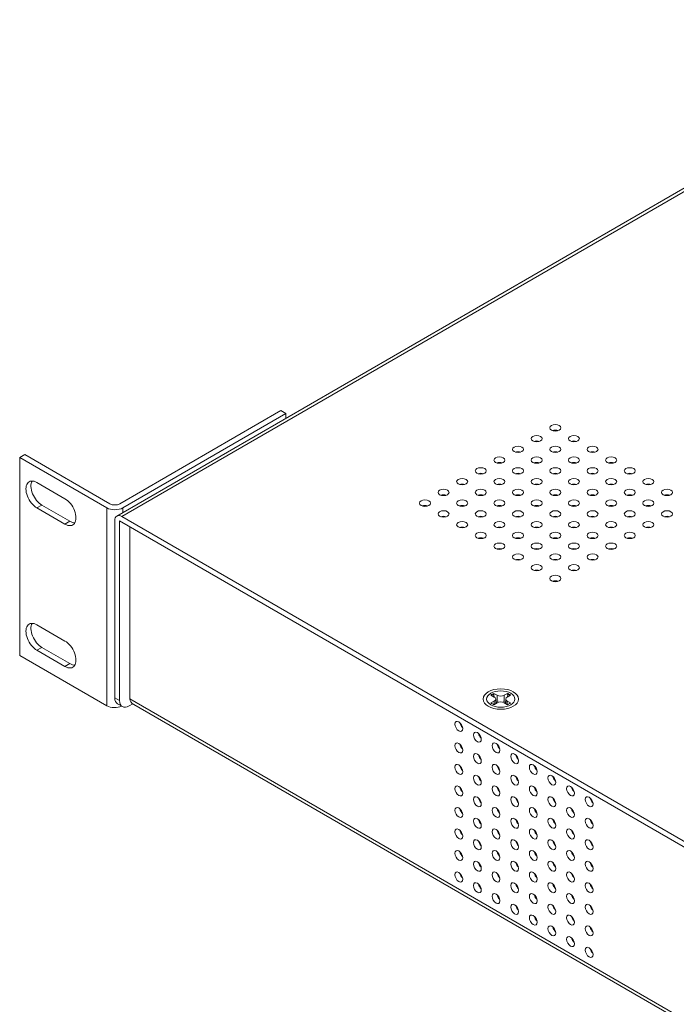
# Model space of a CAD drawing. Units: inches. Extents: x -12.2 to 57.3, y 0 to 23.8.
# Drawn here: x 38.4 to 43.1, y 16.8 to 23.8 of the extents above; entities that cross this region are included whole.
import ezdxf

# ---------------------------------------------------------------- set-up
doc = ezdxf.new("R2010")
doc.units = ezdxf.units.IN
doc.header["$MEASUREMENT"] = 0
doc.layers.add('ISO', color=70, linetype='Continuous')

# ---------------------------------------------------------------- blocks, each defined once
blk = doc.blocks.new('A$C5C1D0E8E')
at = {"color": 0, "linetype": 'Continuous', "lineweight": 0, "extrusion": (2e-16, 0.816497, 0.57735)}
for p, q in [((0.6862, 0.9833), (6.7532, 4.486)), ((0.7212, 0.9798), (6.7882, 4.4826)), ((1.8455, 1.7269), (0.7071, 1.0696)), ((0.7283, 1.041), (1.8809, 1.7065)), ((1.8455, 1.7269), (1.8809, 1.7065)), ((1.8809, 1.7065), (1.8809, 1.673)), ((0.0354, 1.4166), (0, 1.3962)), ((0, 0), (0, 1.3962)), ((0, 1.3962), (0.6152, 1.041)), ((0.6364, 1.0696), (0.0354, 1.4166)), ((0.32, 1.1053), (0.122, 1.2196)), ((0.1573, 1.0604), (0.122, 1.04)), ((0.3553, 0.9461), (0.1573, 1.0604)), ((0.122, 1.04), (0.32, 0.9257)), ((0.6152, -0.3552), (0.6152, 1.041)), ((12.7003, -5.9363), (0.7212, 0.9798)), ((0.7283, 1.041), (0.7283, 1.0076)), ((0.3553, 0.9461), (0.32, 0.9257)), ((0.6717, -0.2988), (0.6717, 0.9512)), ((0.7057, 0.9496), (12.7159, -5.9845)), ((0.7057, -0.3184), (0.7057, 0.9496)), ((0.7781, 0.9078), (0.7781, -0.3072)), ((0.32, 0.101), (0.122, 0.2154)), ((0.6152, -0.3552), (0, 0)), ((0.1573, 0.0561), (0.122, 0.0357)), ((0.122, 0.0357), (0.32, -0.0786)), ((0.3553, -0.0582), (0.1573, 0.0561)), ((0.3553, -0.0582), (0.32, -0.0786)), ((3.3492, -0.2775), (3.3492, -0.2852)), ((3.3501, -0.2686), (3.3732, -0.2819)), ((3.4227, -0.2819), (3.4458, -0.2686)), ((3.4468, -0.2775), (3.4468, -0.2852)), ((0.6717, -0.2988), (0.7057, -0.3184)), ((0.6914, -0.3423), (0.7253, -0.3619)), ((0.7989, -0.3422), (0.7728, -0.3572)), ((12.7159, -7.1994), (0.7781, -0.3072)), ((3.352, -0.2941), (3.3289, -0.2808)), ((3.3289, -0.336), (3.352, -0.3227)), ((3.3732, -0.335), (3.3501, -0.3483)), ((3.352, -0.3472), (3.352, -0.3227)), ((3.3623, -0.3413), (3.3623, -0.3084)), ((3.3732, -0.3211), (3.3732, -0.2819)), ((3.4227, -0.2819), (3.4227, -0.3211)), ((3.4458, -0.3483), (3.4227, -0.335)), ((3.4337, -0.3413), (3.4337, -0.3084)), ((3.467, -0.2808), (3.4439, -0.2941)), ((3.4439, -0.3227), (3.467, -0.336)), ((3.4439, -0.3227), (3.4439, -0.3472)), ((0.8071, -0.3476), (12.7159, -7.2231))]:
    blk.add_line(p, q, dxfattribs=at)
at = {"color": 0, "linetype": 'Continuous', "lineweight": 0}
for centre, major_axis in [((3.7829, 1.6055), (-0.039, 0)), ((3.6514, 1.5296), (-0.039, 0)), ((3.9145, 1.5296), (-0.039, 0)), ((3.5199, 1.4536), (-0.039, 0)), ((3.7829, 1.4536), (-0.039, 0)), ((4.046, 1.4536), (-0.039, 0)), ((3.3884, 1.3777), (-0.039, 0)), ((3.6514, 1.3777), (-0.039, 0)), ((3.9145, 1.3777), (-0.039, 0)), ((4.1775, 1.3777), (-0.039, 0)), ((3.2568, 1.3018), (-0.039, 0)), ((3.5199, 1.3018), (-0.039, 0)), ((3.7829, 1.3018), (-0.039, 0)), ((4.046, 1.3018), (-0.039, 0)), ((4.309, 1.3018), (-0.039, 0)), ((3.1253, 1.2258), (-0.039, 0)), ((3.3884, 1.2258), (-0.039, 0)), ((3.6514, 1.2258), (-0.039, 0)), ((3.9145, 1.2258), (-0.039, 0)), ((4.1775, 1.2258), (-0.039, 0)), ((4.4405, 1.2258), (-0.039, 0)), ((2.9938, 1.1499), (-0.039, 0)), ((3.2568, 1.1499), (-0.039, 0)), ((3.5199, 1.1499), (-0.039, 0)), ((3.7829, 1.1499), (-0.039, 0)), ((4.046, 1.1499), (-0.039, 0)), ((4.309, 1.1499), (-0.039, 0)), ((4.5721, 1.1499), (-0.039, 0)), ((2.8623, 1.074), (-0.039, 0)), ((3.1253, 1.074), (-0.039, 0)), ((3.3884, 1.074), (-0.039, 0)), ((3.6514, 1.074), (-0.039, 0)), ((3.9145, 1.074), (-0.039, 0)), ((4.1775, 1.074), (-0.039, 0)), ((4.4405, 1.074), (-0.039, 0)), ((2.9938, 0.998), (-0.039, 0)), ((3.2568, 0.998), (-0.039, 0)), ((3.5199, 0.998), (-0.039, 0)), ((3.7829, 0.998), (-0.039, 0)), ((4.046, 0.998), (-0.039, 0)), ((4.309, 0.998), (-0.039, 0)), ((4.5721, 0.998), (-0.039, 0)), ((3.1253, 0.9221), (-0.039, 0)), ((3.3884, 0.9221), (-0.039, 0)), ((3.6514, 0.9221), (-0.039, 0)), ((3.9145, 0.9221), (-0.039, 0)), ((4.1775, 0.9221), (-0.039, 0)), ((4.4405, 0.9221), (-0.039, 0)), ((3.2568, 0.8462), (-0.039, 0)), ((3.5199, 0.8462), (-0.039, 0)), ((3.7829, 0.8462), (-0.039, 0)), ((4.046, 0.8462), (-0.039, 0)), ((4.309, 0.8462), (-0.039, 0)), ((3.3884, 0.7702), (-0.039, 0)), ((3.6514, 0.7702), (-0.039, 0)), ((3.9145, 0.7702), (-0.039, 0)), ((4.1775, 0.7702), (-0.039, 0)), ((3.5199, 0.6943), (-0.039, 0)), ((3.7829, 0.6943), (-0.039, 0)), ((4.046, 0.6943), (-0.039, 0)), ((3.6514, 0.6184), (-0.039, 0)), ((3.9145, 0.6184), (-0.039, 0)), ((3.7829, 0.5424), (-0.039, 0)), ((3.398, -0.3084), (0.125, 0)), ((3.398, -0.3084), (-0.1, 0)), ((3.1013, -0.5013), (-0.0195, 0.0338)), ((3.2329, -0.5773), (-0.0195, 0.0338)), ((3.1013, -0.6532), (-0.0195, 0.0338)), ((3.3644, -0.6532), (-0.0195, 0.0338)), ((3.2329, -0.7291), (-0.0195, 0.0338)), ((3.4959, -0.7291), (-0.0195, 0.0338)), ((3.1013, -0.8051), (-0.0195, 0.0338)), ((3.3644, -0.8051), (-0.0195, 0.0338)), ((3.6274, -0.8051), (-0.0195, 0.0338)), ((3.2329, -0.881), (-0.0195, 0.0338)), ((3.4959, -0.881), (-0.0195, 0.0338)), ((3.759, -0.881), (-0.0195, 0.0338)), ((3.1013, -0.9569), (-0.0195, 0.0338)), ((3.3644, -0.9569), (-0.0195, 0.0338)), ((3.6274, -0.9569), (-0.0195, 0.0338)), ((3.8905, -0.9569), (-0.0195, 0.0338)), ((3.2329, -1.0329), (-0.0195, 0.0338)), ((3.4959, -1.0329), (-0.0195, 0.0338)), ((3.759, -1.0329), (-0.0195, 0.0338)), ((4.022, -1.0329), (-0.0195, 0.0338)), ((3.1013, -1.1088), (-0.0195, 0.0338)), ((3.3644, -1.1088), (-0.0195, 0.0338)), ((3.6274, -1.1088), (-0.0195, 0.0338)), ((3.8905, -1.1088), (-0.0195, 0.0338)), ((3.2329, -1.1847), (-0.0195, 0.0338)), ((3.4959, -1.1847), (-0.0195, 0.0338)), ((3.759, -1.1847), (-0.0195, 0.0338)), ((4.022, -1.1847), (-0.0195, 0.0338)), ((3.1013, -1.2607), (-0.0195, 0.0338)), ((3.3644, -1.2607), (-0.0195, 0.0338)), ((3.6274, -1.2607), (-0.0195, 0.0338)), ((3.8905, -1.2607), (-0.0195, 0.0338)), ((3.2329, -1.3366), (-0.0195, 0.0338)), ((3.4959, -1.3366), (-0.0195, 0.0338)), ((3.759, -1.3366), (-0.0195, 0.0338)), ((4.022, -1.3366), (-0.0195, 0.0338)), ((3.1013, -1.4125), (-0.0195, 0.0338)), ((3.3644, -1.4125), (-0.0195, 0.0338)), ((3.6274, -1.4125), (-0.0195, 0.0338)), ((3.8905, -1.4125), (-0.0195, 0.0338)), ((3.2329, -1.4885), (-0.0195, 0.0338)), ((3.4959, -1.4885), (-0.0195, 0.0338)), ((3.759, -1.4885), (-0.0195, 0.0338)), ((4.022, -1.4885), (-0.0195, 0.0338)), ((3.1013, -1.5644), (-0.0195, 0.0338)), ((3.3644, -1.5644), (-0.0195, 0.0338)), ((3.6274, -1.5644), (-0.0195, 0.0338)), ((3.8905, -1.5644), (-0.0195, 0.0338)), ((3.2329, -1.6403), (-0.0195, 0.0338)), ((3.4959, -1.6403), (-0.0195, 0.0338)), ((3.759, -1.6403), (-0.0195, 0.0338)), ((4.022, -1.6403), (-0.0195, 0.0338)), ((3.3644, -1.7163), (-0.0195, 0.0338)), ((3.6274, -1.7163), (-0.0195, 0.0338)), ((3.8905, -1.7163), (-0.0195, 0.0338)), ((3.4959, -1.7922), (-0.0195, 0.0338)), ((3.759, -1.7922), (-0.0195, 0.0338)), ((4.022, -1.7922), (-0.0195, 0.0338)), ((3.6274, -1.8681), (-0.0195, 0.0338)), ((3.8905, -1.8681), (-0.0195, 0.0338)), ((3.759, -1.9441), (-0.0195, 0.0338)), ((4.022, -1.9441), (-0.0195, 0.0338)), ((3.8905, -2.02), (-0.0195, 0.0338)), ((4.022, -2.0959), (-0.0195, 0.0338))]:
    blk.add_ellipse(centre, major_axis=major_axis, ratio=0.57735, dxfattribs=at)
for centre, major_axis, start_param, end_param in [((3.7829, 1.5663), (-0.039, 0), 4.197374, 5.227404), ((3.6514, 1.4904), (-0.039, 0), 4.197374, 5.227404), ((3.9145, 1.4904), (-0.039, 0), 4.197374, 5.227404), ((3.5199, 1.4144), (-0.039, 0), 4.197374, 5.227404), ((3.7829, 1.4144), (-0.039, 0), 4.197374, 5.227404), ((4.046, 1.4144), (-0.039, 0), 4.197374, 5.227404), ((3.3884, 1.3385), (-0.039, 0), 4.197374, 5.227404), ((3.6514, 1.3385), (-0.039, 0), 4.197374, 5.227404), ((3.9145, 1.3385), (-0.039, 0), 4.197374, 5.227404), ((4.1775, 1.3385), (-0.039, 0), 4.197374, 5.227404), ((3.2568, 1.2626), (-0.039, 0), 4.197374, 5.227404), ((3.5199, 1.2626), (-0.039, 0), 4.197374, 5.227404), ((3.7829, 1.2626), (-0.039, 0), 4.197374, 5.227404), ((4.046, 1.2626), (-0.039, 0), 4.197374, 5.227404), ((4.309, 1.2626), (-0.039, 0), 4.197374, 5.227404), ((0.122, 1.1298), (0.055, -0.0953), 2.356194, 5.497787), ((0.1573, 1.1502), (-0.055, 0.0953), 0.32722, 2.356194), ((3.1253, 1.1866), (-0.039, 0), 4.197374, 5.227404), ((3.3884, 1.1866), (-0.039, 0), 4.197374, 5.227404), ((3.6514, 1.1866), (-0.039, 0), 4.197374, 5.227404), ((3.9145, 1.1866), (-0.039, 0), 4.197374, 5.227404), ((4.1775, 1.1866), (-0.039, 0), 4.197374, 5.227404), ((4.4405, 1.1866), (-0.039, 0), 4.197374, 5.227404), ((2.9938, 1.1107), (-0.039, 0), 4.197374, 5.227404), ((3.2568, 1.1107), (-0.039, 0), 4.197374, 5.227404), ((3.5199, 1.1107), (-0.039, 0), 4.197374, 5.227404), ((3.7829, 1.1107), (-0.039, 0), 4.197374, 5.227404), ((4.046, 1.1107), (-0.039, 0), 4.197374, 5.227404), ((4.309, 1.1107), (-0.039, 0), 4.197374, 5.227404), ((4.5721, 1.1107), (-0.039, 0), 4.197374, 5.227404), ((0.32, 1.0155), (0.055, -0.0953), 5.497787, 8.63938), ((0.6718, 1.09), (-0.05, 0), 0.785398, 2.356194), ((2.8623, 1.0348), (-0.039, 0), 4.197374, 5.227404), ((3.1253, 1.0348), (-0.039, 0), 4.197374, 5.227404), ((3.3884, 1.0348), (-0.039, 0), 4.197374, 5.227404), ((3.6514, 1.0348), (-0.039, 0), 4.197374, 5.227404), ((3.9145, 1.0348), (-0.039, 0), 4.197374, 5.227404), ((4.1775, 1.0348), (-0.039, 0), 4.197374, 5.227404), ((4.4405, 1.0348), (-0.039, 0), 4.197374, 5.227404), ((0.6718, 1.0737), (0.08, 0), 3.926991, 5.497787), ((0.7212, 0.9227), (-0.035, 0.0606), 5.497787, 7.068583), ((2.9938, 0.9588), (-0.039, 0), 4.197374, 5.227404), ((3.2568, 0.9588), (-0.039, 0), 4.197374, 5.227404), ((3.5199, 0.9588), (-0.039, 0), 4.197374, 5.227404), ((3.7829, 0.9588), (-0.039, 0), 4.197374, 5.227404), ((4.046, 0.9588), (-0.039, 0), 4.197374, 5.227404), ((4.309, 0.9588), (-0.039, 0), 4.197374, 5.227404), ((4.5721, 0.9588), (-0.039, 0), 4.197374, 5.227404), ((0.3553, 1.0359), (0.055, -0.0953), 5.497787, 5.955965), ((3.1253, 0.8829), (-0.039, 0), 4.197374, 5.227404), ((3.3884, 0.8829), (-0.039, 0), 4.197374, 5.227404), ((3.6514, 0.8829), (-0.039, 0), 4.197374, 5.227404), ((3.9145, 0.8829), (-0.039, 0), 4.197374, 5.227404), ((4.1775, 0.8829), (-0.039, 0), 4.197374, 5.227404), ((4.4405, 0.8829), (-0.039, 0), 4.197374, 5.227404), ((3.2568, 0.807), (-0.039, 0), 4.197374, 5.227404), ((3.5199, 0.807), (-0.039, 0), 4.197374, 5.227404), ((3.7829, 0.807), (-0.039, 0), 4.197374, 5.227404), ((4.046, 0.807), (-0.039, 0), 4.197374, 5.227404), ((4.309, 0.807), (-0.039, 0), 4.197374, 5.227404), ((3.3884, 0.731), (-0.039, 0), 4.197374, 5.227404), ((3.6514, 0.731), (-0.039, 0), 4.197374, 5.227404), ((3.9145, 0.731), (-0.039, 0), 4.197374, 5.227404), ((4.1775, 0.731), (-0.039, 0), 4.197374, 5.227404), ((3.5199, 0.6551), (-0.039, 0), 4.197374, 5.227404), ((3.7829, 0.6551), (-0.039, 0), 4.197374, 5.227404), ((4.046, 0.6551), (-0.039, 0), 4.197374, 5.227404), ((3.6514, 0.5792), (-0.039, 0), 4.197374, 5.227404), ((3.9145, 0.5792), (-0.039, 0), 4.197374, 5.227404), ((3.7829, 0.5032), (-0.039, 0), 4.197374, 5.227404), ((0.122, 0.1255), (0.055, -0.0953), 2.356194, 5.497787), ((0.1573, 0.1459), (-0.055, 0.0953), 0.32722, 2.356194), ((0.32, 0.0112), (0.055, -0.0953), 5.497787, 8.63938), ((0.3553, 0.0316), (0.055, -0.0953), 5.497787, 5.955965), ((0.7389, -0.26), (-0.0475, -0.0823), 5.497787, 6.283185), ((0.7728, -0.2796), (-0.0475, -0.0823), 5.497787, 7.068583), ((0.8771, -0.3072), (-0.099, 0), 0, 0.785398), ((3.3273, -0.3084), (0.035, 0), 5.497787, 7.068583), ((3.398, -0.3476), (0.0445, 0), 1.987294, 2.502248), ((3.398, -0.2676), (0.035, 0), 3.926991, 5.497787), ((3.398, -0.3492), (-0.035, 0), 3.926991, 5.497787), ((3.398, -0.3476), (0.0445, 0), 0.639344, 1.154299), ((3.4687, -0.3084), (-0.035, 0), 5.497787, 7.068583), ((0.6718, -0.3225), (-0.08, 0), 0.785398, 2.226452), ((3.1353, -0.4817), (-0.0195, 0.0338), 1.055781, 2.085811), ((3.2668, -0.5577), (-0.0195, 0.0338), 1.055781, 2.085811), ((3.1353, -0.6336), (-0.0195, 0.0338), 1.055781, 2.085811), ((3.3983, -0.6336), (-0.0195, 0.0338), 1.055781, 2.085811), ((3.2668, -0.7095), (-0.0195, 0.0338), 1.055781, 2.085811), ((3.5299, -0.7095), (-0.0195, 0.0338), 1.055781, 2.085811), ((3.1353, -0.7855), (-0.0195, 0.0338), 1.055781, 2.085811), ((3.3983, -0.7855), (-0.0195, 0.0338), 1.055781, 2.085811), ((3.6614, -0.7855), (-0.0195, 0.0338), 1.055781, 2.085811), ((3.2668, -0.8614), (-0.0195, 0.0338), 1.055781, 2.085811), ((3.5299, -0.8614), (-0.0195, 0.0338), 1.055781, 2.085811), ((3.7929, -0.8614), (-0.0195, 0.0338), 1.055781, 2.085811), ((3.1353, -0.9373), (-0.0195, 0.0338), 1.055781, 2.085811), ((3.3983, -0.9373), (-0.0195, 0.0338), 1.055781, 2.085811), ((3.6614, -0.9373), (-0.0195, 0.0338), 1.055781, 2.085811), ((3.9244, -0.9373), (-0.0195, 0.0338), 1.055781, 2.085811), ((3.2668, -1.0133), (-0.0195, 0.0338), 1.055781, 2.085811), ((3.5299, -1.0133), (-0.0195, 0.0338), 1.055781, 2.085811), ((3.7929, -1.0133), (-0.0195, 0.0338), 1.055781, 2.085811), ((4.0559, -1.0133), (-0.0195, 0.0338), 1.055781, 2.085811), ((4.016, -0.9894), (-0.078, 0), 1.902923, 1.965324), ((3.1353, -1.0892), (-0.0195, 0.0338), 1.055781, 2.085811), ((3.3983, -1.0892), (-0.0195, 0.0338), 1.055781, 2.085811), ((3.6614, -1.0892), (-0.0195, 0.0338), 1.055781, 2.085811), ((3.9244, -1.0892), (-0.0195, 0.0338), 1.055781, 2.085811), ((3.2668, -1.1651), (-0.0195, 0.0338), 1.055781, 2.085811), ((3.5299, -1.1651), (-0.0195, 0.0338), 1.055781, 2.085811), ((3.7929, -1.1651), (-0.0195, 0.0338), 1.055781, 2.085811), ((4.0559, -1.1651), (-0.0195, 0.0338), 1.055781, 2.085811), ((3.1353, -1.2411), (-0.0195, 0.0338), 1.055781, 2.085811), ((3.3983, -1.2411), (-0.0195, 0.0338), 1.055781, 2.085811), ((3.6614, -1.2411), (-0.0195, 0.0338), 1.055781, 2.085811), ((3.9244, -1.2411), (-0.0195, 0.0338), 1.055781, 2.085811), ((3.2668, -1.317), (-0.0195, 0.0338), 1.055781, 2.085811), ((3.5299, -1.317), (-0.0195, 0.0338), 1.055781, 2.085811), ((3.7929, -1.317), (-0.0195, 0.0338), 1.055781, 2.085811), ((4.0559, -1.317), (-0.0195, 0.0338), 1.055781, 2.085811), ((3.1353, -1.3929), (-0.0195, 0.0338), 1.055781, 2.085811), ((3.3983, -1.3929), (-0.0195, 0.0338), 1.055781, 2.085811), ((3.6614, -1.3929), (-0.0195, 0.0338), 1.055781, 2.085811), ((3.9244, -1.3929), (-0.0195, 0.0338), 1.055781, 2.085811), ((3.2668, -1.4689), (-0.0195, 0.0338), 1.055781, 2.085811), ((3.5299, -1.4689), (-0.0195, 0.0338), 1.055781, 2.085811), ((3.7929, -1.4689), (-0.0195, 0.0338), 1.055781, 2.085811), ((4.0559, -1.4689), (-0.0195, 0.0338), 1.055781, 2.085811), ((3.1353, -1.5448), (-0.0195, 0.0338), 1.055781, 2.085811), ((3.3983, -1.5448), (-0.0195, 0.0338), 1.055781, 2.085811), ((3.6614, -1.5448), (-0.0195, 0.0338), 1.055781, 2.085811), ((3.9244, -1.5448), (-0.0195, 0.0338), 1.055781, 2.085811), ((3.2668, -1.6207), (-0.0195, 0.0338), 1.055781, 2.085811), ((3.5299, -1.6207), (-0.0195, 0.0338), 1.055781, 2.085811), ((3.7929, -1.6207), (-0.0195, 0.0338), 1.055781, 2.085811), ((4.0559, -1.6207), (-0.0195, 0.0338), 1.055781, 2.085811), ((3.3983, -1.6967), (-0.0195, 0.0338), 1.055781, 2.085811), ((3.6614, -1.6967), (-0.0195, 0.0338), 1.055781, 2.085811), ((3.9244, -1.6967), (-0.0195, 0.0338), 1.055781, 2.085811), ((3.5299, -1.7726), (-0.0195, 0.0338), 1.055781, 2.085811), ((3.7929, -1.7726), (-0.0195, 0.0338), 1.055781, 2.085811), ((4.0559, -1.7726), (-0.0195, 0.0338), 1.055781, 2.085811), ((3.6614, -1.8485), (-0.0195, 0.0338), 1.055781, 2.085811), ((3.9244, -1.8485), (-0.0195, 0.0338), 1.055781, 2.085811), ((3.7929, -1.9245), (-0.0195, 0.0338), 1.055781, 2.085811), ((4.0559, -1.9245), (-0.0195, 0.0338), 1.055781, 2.085811), ((3.9244, -2.0004), (-0.0195, 0.0338), 1.055781, 2.085811), ((4.0559, -2.0763), (-0.0195, 0.0338), 1.055781, 2.085811)]:
    blk.add_ellipse(centre, major_axis=major_axis, ratio=0.57735, start_param=start_param, end_param=end_param, dxfattribs=at)
for points in [[(3.3289, -0.2808), (3.3318, -0.2784), (3.335, -0.2762), (3.3386, -0.2741)], [(3.3386, -0.2741), (3.3421, -0.2721), (3.346, -0.2702), (3.3501, -0.2686)], [(3.3501, -0.2686), (3.3501, -0.2717), (3.3497, -0.2746), (3.3492, -0.2775)], [(3.4574, -0.2741), (3.4609, -0.2762), (3.4642, -0.2784), (3.467, -0.2808)], [(3.3386, -0.3427), (3.335, -0.3407), (3.3318, -0.3384), (3.3289, -0.336)], [(3.3501, -0.3483), (3.346, -0.3466), (3.3421, -0.3448), (3.3386, -0.3427)], [(3.4444, -0.2939), (3.4457, -0.2896), (3.4464, -0.287), (3.4468, -0.2852)], [(3.4574, -0.3427), (3.4538, -0.3448), (3.4499, -0.3466), (3.4458, -0.3483)], [(3.467, -0.336), (3.4642, -0.3384), (3.4609, -0.3406), (3.4574, -0.3427)]]:
    blk.add_open_spline(points, degree=3, dxfattribs=at)
for points, knots in [([(3.3386, -0.2741), (3.3386, -0.2743), (3.3385, -0.2746), (3.3382, -0.2751), (3.3379, -0.2756), (3.337, -0.2771), (3.3359, -0.2786), (3.3341, -0.2811), (3.3334, -0.282), (3.3327, -0.283)], [-0.000498162, -0.000498162, -0.000498162, -0.000498162, 0, 0, 0.001317931, 0.001317931, 0.005525198, 0.005525198, 0.00792703, 0.00792703, 0.00792703, 0.00792703]), ([(3.3492, -0.2775), (3.3491, -0.2774), (3.349, -0.2774), (3.3458, -0.2758), (3.34, -0.2758), (3.3387, -0.2744), (3.3386, -0.2743), (3.3386, -0.2741)], [0.0601582, 0.0601582, 0.0601582, 0.0601582, 0.06056122, 0.06056122, 0.07582911, 0.07582911, 0.07664072, 0.07664072, 0.07664072, 0.07664072]), ([(3.4458, -0.2686), (3.4487, -0.2697), (3.4514, -0.2709), (3.454, -0.2723), (3.4551, -0.2729), (3.4563, -0.2735), (3.4574, -0.2741)], [0.22142622, 0.22142622, 0.22142622, 0.22142622, 0.24110597, 0.24110597, 0.24110597, 0.25, 0.25, 0.25, 0.25]), ([(3.4468, -0.2775), (3.4468, -0.2773), (3.4467, -0.2772), (3.4465, -0.2758), (3.4462, -0.2745), (3.4458, -0.2713), (3.4458, -0.2699), (3.4458, -0.2686)], [0.16587236, 0.16587236, 0.16587236, 0.16587236, 0.16816142, 0.16816142, 0.19466971, 0.19466971, 0.22405739, 0.22405739, 0.22405739, 0.22405739]), ([(3.4574, -0.2741), (3.4574, -0.2743), (3.4573, -0.2744), (3.457, -0.2747), (3.4568, -0.2748), (3.4558, -0.2753), (3.4548, -0.2755), (3.4517, -0.2761), (3.4493, -0.2764), (3.4472, -0.2772), (3.447, -0.2773), (3.4468, -0.2775)], [-0.0004799, -0.0004799, -0.0004799, -0.0004799, 0, 0, 0.00126672, 0.00126672, 0.00531029, 0.00531029, 0.0128641, 0.0128641, 0.01388751, 0.01388751, 0.01388751, 0.01388751]), ([(3.4633, -0.2829), (3.4608, -0.2796), (3.4583, -0.2764), (3.4575, -0.2746), (3.4574, -0.2743), (3.4574, -0.2741)], [0.06756941, 0.06756941, 0.06756941, 0.06756941, 0.07708012, 0.07708012, 0.07792728, 0.07792728, 0.07792728, 0.07792728]), ([(3.3448, -0.29), (3.3454, -0.2895), (3.3459, -0.289), (3.3474, -0.2874), (3.3484, -0.2863), (3.3492, -0.2852)], [0.043771651, 0.043771651, 0.043771651, 0.043771651, 0.045637236, 0.045637236, 0.049294737, 0.049294737, 0.049294737, 0.049294737]), ([(3.3492, -0.2852), (3.3494, -0.2865), (3.3498, -0.2877), (3.3506, -0.2906), (3.3511, -0.2922), (3.3516, -0.2939)], [0.020859957, 0.020859957, 0.020859957, 0.020859957, 0.025, 0.025, 0.030427009, 0.030427009, 0.030427009, 0.030427009]), ([(3.4468, -0.2852), (3.4476, -0.2864), (3.4487, -0.2876), (3.4503, -0.2892), (3.4507, -0.2896), (3.4512, -0.29)], [0.024705595, 0.024705595, 0.024705595, 0.024705595, 0.028884277, 0.028884277, 0.030380445, 0.030380445, 0.030380445, 0.030380445])]:
    blk.add_open_spline(points, degree=3, knots=knots, dxfattribs=at)

msp = doc.modelspace()

# ---------------------------------------------------------------- block references
at = {"layer": 'ISO'}
msp.add_blockref('A$C5C1D0E8E', (38.43391, 19.27194), dxfattribs=at)

doc.saveas('drawing.dxf')
